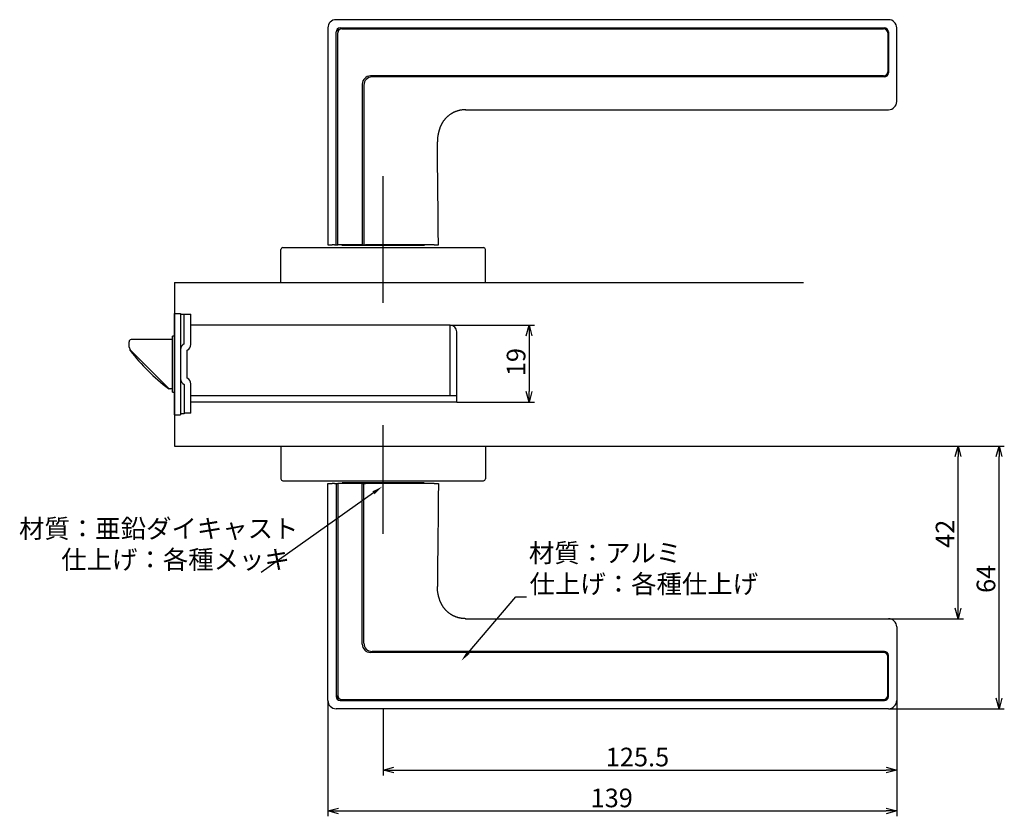
# Model space of a CAD drawing. Extents: x 4784 to 5416, y -398 to 26.
# Drawn here: x 5161 to 5402, y -169 to 26 of the extents above; entities that cross this region are included whole.
import ezdxf

# ---------------------------------------------------------------- set-up
doc = ezdxf.new("R2010")
doc.units = 0
doc.header["$LTSCALE"] = 0.5
doc.layers.get('0').update_dxf_attribs({"linetype": 'CONTINUOUS'})
doc.layers.add('01', color=1, linetype='CONTINUOUS')
doc.layers.add('1DIM', color=7, linetype='CONTINUOUS')
doc.styles.get("Standard").update_dxf_attribs({"font": 'txt.shx', "bigfont": 'extfont.shx'})

msp = doc.modelspace()

# ---------------------------------------------------------------- linework, layer by layer
at = {"linetype": 'BYBLOCK'}
for p, q in [((5284.9, -51.25), (5285.6, -48.65)), ((5285.6, -48.65), (5286.29, -51.25)), ((5285.6, -48.65), (5285.6, -51.25)), ((5285.6, -67.45), (5284.9, -64.85)), ((5286.29, -64.85), (5285.6, -67.45)), ((5285.6, -67.45), (5285.6, -64.85)), ((5389.74, -80.75), (5390.44, -78.15)), ((5390.44, -78.15), (5391.13, -80.75)), ((5390.44, -78.15), (5390.44, -80.75)), ((5399.74, -80.75), (5400.44, -78.15)), ((5400.44, -78.15), (5401.13, -80.75)), ((5400.44, -78.15), (5400.44, -80.75)), ((5390.44, -120.35), (5389.74, -117.75)), ((5391.13, -117.75), (5390.44, -120.35)), ((5390.44, -120.35), (5390.44, -117.75)), ((5400.44, -142.35), (5399.74, -139.75)), ((5401.13, -139.75), (5400.44, -142.35)), ((5400.44, -142.35), (5400.44, -139.75)), ((5249.93, -157.35), (5252.53, -156.66)), ((5252.53, -158.05), (5249.93, -157.35)), ((5249.93, -157.35), (5252.53, -157.35)), ((5372.83, -156.66), (5375.43, -157.35)), ((5375.43, -157.35), (5372.83, -158.05)), ((5375.43, -157.35), (5372.83, -157.35)), ((5236.43, -167.35), (5239.03, -166.66)), ((5239.03, -168.05), (5236.43, -167.35)), ((5236.43, -167.35), (5239.03, -167.35)), ((5372.83, -166.66), (5375.43, -167.35)), ((5375.43, -167.35), (5372.83, -168.05)), ((5375.43, -167.35), (5372.83, -167.35))]:
    msp.add_line(p, q, dxfattribs=at)
at = {"layer": '01'}
for p, q in [((5373.43, 26.05), (5238.43, 26.05)), ((5236.43, 24.05), (5236.43, -28.95)), ((5238.43, -28.95), (5238.43, 23.05)), ((5238.83, 23.85), (5238.83, 22.8)), ((5238.83, -28.95), (5238.83, 22.8)), ((5239.43, 24.05), (5372.43, 24.05)), ((5239.83, 23.8), (5372.23, 23.8)), ((5373.23, 22.8), (5373.23, 13.3)), ((5373.43, 23.05), (5373.43, 13.05)), ((5375.43, 6.05), (5375.43, 24.05)), ((5372.23, 12.3), (5246.83, 12.3)), ((5372.43, 12.05), (5247.23, 12.05)), ((5244.83, 10.3), (5244.83, -28.95)), ((5245.23, 10.05), (5245.23, -28.95)), ((5270.06, 4.05), (5373.43, 4.05)), ((5249.93, -43.15), (5249.93, -12.23)), ((5224.93, -38.15), (5224.93, -30.15)), ((5225.43, -29.65), (5274.43, -29.65)), ((5236.43, -28.95), (5237.43, -28.95)), ((5238.03, -28.95), (5237.43, -28.95)), ((5238.03, -28.95), (5238.43, -28.95)), ((5238.43, -28.95), (5238.83, -28.95)), ((5244.83, -28.95), (5238.83, -28.95)), ((5259.93, -29.15), (5239.93, -29.15)), ((5244.83, -28.95), (5245.23, -28.95)), ((5245.23, -28.95), (5245.63, -28.95)), ((5262.43, -28.95), (5245.63, -28.95)), ((5274.93, -38.15), (5274.93, -30.15)), ((5198.93, -38.15), (5352.69, -38.15)), ((5224.93, -38.15), (5274.93, -38.15)), ((5249.93, -99.65), (5249.93, -73.09)), ((5198.93, -78.15), (5352.69, -78.15)), ((5224.93, -78.15), (5274.93, -78.15)), ((5224.93, -78.15), (5224.93, -86.15)), ((5274.93, -78.15), (5274.93, -86.15)), ((5225.43, -86.65), (5274.43, -86.65)), ((5236.43, -140.35), (5236.43, -87.35)), ((5236.43, -87.35), (5237.43, -87.35)), ((5238.03, -87.35), (5237.43, -87.35)), ((5238.03, -87.35), (5238.43, -87.35)), ((5238.43, -87.35), (5238.43, -139.35)), ((5238.43, -87.35), (5238.83, -87.35)), ((5244.83, -87.35), (5238.83, -87.35)), ((5238.83, -87.35), (5238.83, -139.1)), ((5259.93, -87.15), (5239.93, -87.15)), ((5244.83, -87.35), (5245.23, -87.35)), ((5244.83, -126.6), (5244.83, -87.35)), ((5245.23, -126.35), (5245.23, -87.35)), ((5245.23, -87.35), (5245.63, -87.35)), ((5262.43, -87.35), (5245.63, -87.35)), ((5270.06, -120.35), (5373.43, -120.35)), ((5375.43, -122.35), (5375.43, -140.35)), ((5372.23, -128.6), (5246.83, -128.6)), ((5372.43, -128.35), (5247.23, -128.35)), ((5373.23, -139.1), (5373.23, -129.6)), ((5373.43, -139.35), (5373.43, -129.35)), ((5238.83, -140.15), (5238.83, -139.1)), ((5239.43, -140.35), (5372.43, -140.35)), ((5239.83, -140.1), (5372.23, -140.1)), ((5373.43, -142.35), (5238.43, -142.35))]:
    msp.add_line(p, q, dxfattribs=at)
at = {"layer": '01', "linetype": 'BYBLOCK'}
for p, q in [((5198.93, -38.15), (5198.93, -78.15)), ((5198.93, -45.75), (5200.43, -45.75)), ((5198.93, -70.55), (5198.93, -45.75)), ((5200.43, -45.75), (5200.43, -70.55)), ((5200.43, -45.95), (5202.93, -45.95)), ((5201.33, -53.15), (5201.33, -45.95)), ((5202.93, -53.31), (5202.93, -45.95)), ((5266.33, -48.65), (5202.93, -48.65)), ((5266.33, -65.85), (5266.33, -48.65)), ((5267.93, -67.45), (5267.93, -50.25)), ((5187.83, -53.35), (5187.83, -52.65)), ((5198.43, -52.15), (5188.33, -52.15)), ((5198.93, -51.3), (5198.43, -51.3)), ((5198.43, -65), (5198.43, -51.3)), ((5187.83, -53.73), (5187.83, -53.35)), ((5188.03, -54.48), (5188.03, -54.65)), ((5197.49, -64.01), (5188.27, -54.79)), ((5202.03, -61.55), (5202.03, -54.75)), ((5198.43, -64.15), (5197.64, -64.15)), ((5198.43, -64.15), (5197.84, -64.15)), ((5201.33, -63.15), (5201.33, -70.25)), ((5202.93, -70.15), (5202.93, -62.99)), ((5198.43, -65), (5198.93, -65)), ((5267.93, -65.85), (5202.93, -65.85)), ((5220.37, -67.45), (5202.93, -67.45)), ((5267.93, -67.45), (5217.53, -67.45)), ((5198.93, -70.55), (5200.43, -70.55)), ((5201.33, -70.25), (5200.43, -70.25)), ((5202.93, -70.15), (5201.33, -70.15))]:
    msp.add_line(p, q, dxfattribs=at)
at = {"layer": '01'}
for points in [[(5270.12, 4.05), (5270.02, 4.05), (5269.91, 4.04), (5269.81, 4.04), (5269.71, 4.03), (5269.61, 4.02), (5269.5, 4.02), (5269.4, 4.01), (5269.3, 4), (5269.2, 3.98), (5269.1, 3.97), (5269, 3.96), (5268.89, 3.94), (5268.79, 3.92), (5268.69, 3.9), (5268.59, 3.88), (5268.49, 3.86), (5268.39, 3.83), (5268.29, 3.81), (5268.19, 3.78), (5268.1, 3.75), (5268, 3.72), (5267.9, 3.69), (5267.8, 3.65), (5267.71, 3.62), (5267.61, 3.58), (5267.52, 3.54), (5267.42, 3.5), (5267.33, 3.46), (5267.24, 3.42), (5267.14, 3.38), (5267.05, 3.33), (5266.96, 3.29), (5266.87, 3.24), (5266.78, 3.19), (5266.69, 3.14), (5266.61, 3.09), (5266.52, 3.04), (5266.43, 2.98), (5266.35, 2.93), (5266.27, 2.87), (5266.18, 2.81), (5266.1, 2.75), (5266.02, 2.69), (5265.94, 2.63), (5265.86, 2.57), (5265.79, 2.5), (5265.71, 2.44), (5265.64, 2.37), (5265.57, 2.31), (5265.49, 2.24), (5265.42, 2.17), (5265.36, 2.1), (5265.29, 2.03), (5265.22, 1.96), (5265.16, 1.89), (5265.09, 1.82), (5265.03, 1.74), (5264.97, 1.67), (5264.91, 1.6), (5264.85, 1.52), (5264.8, 1.45), (5264.74, 1.37), (5264.69, 1.3), (5264.63, 1.22), (5264.58, 1.14), (5264.53, 1.06), (5264.48, 0.98), (5264.43, 0.91), (5264.38, 0.83), (5264.34, 0.75), (5264.29, 0.66), (5264.25, 0.58), (5264.2, 0.5), (5264.16, 0.42), (5264.12, 0.34), (5264.08, 0.25), (5264.04, 0.17), (5264, 0.09), (5263.96, 0), (5263.93, -0.08), (5263.89, -0.17), (5263.86, -0.25), (5263.82, -0.34), (5263.79, -0.43), (5263.76, -0.51), (5263.73, -0.6), (5263.7, -0.69), (5263.67, -0.78), (5263.64, -0.87), (5263.61, -0.96), (5263.58, -1.05), (5263.56, -1.14), (5263.53, -1.23), (5263.51, -1.32), (5263.49, -1.41), (5263.46, -1.5), (5263.44, -1.6), (5263.42, -1.69), (5263.4, -1.78), (5263.38, -1.88), (5263.36, -1.97), (5263.35, -2.06), (5263.33, -2.16), (5263.31, -2.25), (5263.3, -2.35), (5263.28, -2.45), (5263.27, -2.54), (5263.25, -2.64), (5263.24, -2.74), (5263.23, -2.83), (5263.22, -2.93), (5263.21, -3.03), (5263.2, -3.13), (5263.2, -3.23), (5263.19, -3.33), (5263.19, -3.43), (5263.18, -3.53), (5263.18, -3.63), (5263.18, -3.74), (5263.17, -3.84)], [(5263.43, -28.95), (5263.43, -28.26), (5263.42, -27.57), (5263.41, -26.88), (5263.41, -26.19), (5263.4, -25.5), (5263.4, -24.81), (5263.39, -24.12), (5263.38, -23.43), (5263.38, -22.74), (5263.37, -22.05), (5263.36, -21.36), (5263.36, -20.67), (5263.35, -19.98), (5263.34, -19.29), (5263.34, -18.6), (5263.33, -17.91), (5263.32, -17.22), (5263.31, -16.52), (5263.31, -15.83), (5263.3, -15.14), (5263.29, -14.45), (5263.28, -13.76), (5263.28, -13.07), (5263.27, -12.38), (5263.26, -11.69), (5263.25, -11), (5263.25, -10.31), (5263.24, -9.63), (5263.23, -8.97), (5263.22, -8.31), (5263.22, -7.69), (5263.21, -7.08), (5263.2, -6.51), (5263.2, -5.98), (5263.19, -5.49), (5263.18, -5.05), (5263.18, -4.65), (5263.18, -4.32), (5263.17, -4.04), (5263.17, -3.84)], [(5263.43, -87.35), (5263.43, -88.04), (5263.42, -88.73), (5263.41, -89.42), (5263.41, -90.11), (5263.4, -90.8), (5263.4, -91.49), (5263.39, -92.18), (5263.38, -92.87), (5263.38, -93.57), (5263.37, -94.26), (5263.36, -94.95), (5263.36, -95.64), (5263.35, -96.33), (5263.34, -97.02), (5263.34, -97.71), (5263.33, -98.4), (5263.32, -99.09), (5263.31, -99.78), (5263.31, -100.47), (5263.3, -101.16), (5263.29, -101.85), (5263.28, -102.54), (5263.28, -103.23), (5263.27, -103.92), (5263.26, -104.61), (5263.25, -105.3), (5263.25, -105.99), (5263.24, -106.67), (5263.23, -107.34), (5263.22, -107.99), (5263.22, -108.62), (5263.21, -109.22), (5263.2, -109.79), (5263.2, -110.32), (5263.19, -110.81), (5263.18, -111.26), (5263.18, -111.65), (5263.18, -111.98), (5263.17, -112.26), (5263.17, -112.47)], [(5270.12, -120.35), (5270.02, -120.35), (5269.91, -120.34), (5269.81, -120.34), (5269.71, -120.33), (5269.61, -120.33), (5269.5, -120.32), (5269.4, -120.31), (5269.3, -120.3), (5269.2, -120.29), (5269.1, -120.27), (5269, -120.26), (5268.89, -120.24), (5268.79, -120.22), (5268.69, -120.2), (5268.59, -120.18), (5268.49, -120.16), (5268.39, -120.13), (5268.29, -120.11), (5268.19, -120.08), (5268.1, -120.05), (5268, -120.02), (5267.9, -119.99), (5267.8, -119.96), (5267.71, -119.92), (5267.61, -119.88), (5267.52, -119.85), (5267.42, -119.81), (5267.33, -119.77), (5267.24, -119.73), (5267.14, -119.68), (5267.05, -119.64), (5266.96, -119.59), (5266.87, -119.54), (5266.78, -119.49), (5266.69, -119.44), (5266.61, -119.39), (5266.52, -119.34), (5266.43, -119.29), (5266.35, -119.23), (5266.27, -119.17), (5266.18, -119.11), (5266.1, -119.06), (5266.02, -118.99), (5265.94, -118.93), (5265.86, -118.87), (5265.79, -118.81), (5265.71, -118.74), (5265.64, -118.68), (5265.57, -118.61), (5265.49, -118.54), (5265.42, -118.47), (5265.36, -118.4), (5265.29, -118.33), (5265.22, -118.26), (5265.16, -118.19), (5265.09, -118.12), (5265.03, -118.05), (5264.97, -117.97), (5264.91, -117.9), (5264.85, -117.83), (5264.8, -117.75), (5264.74, -117.67), (5264.69, -117.6), (5264.63, -117.52), (5264.58, -117.44), (5264.53, -117.37), (5264.48, -117.29), (5264.43, -117.21), (5264.38, -117.13), (5264.34, -117.05), (5264.29, -116.97), (5264.25, -116.89), (5264.2, -116.81), (5264.16, -116.72), (5264.12, -116.64), (5264.08, -116.56), (5264.04, -116.47), (5264, -116.39), (5263.96, -116.31), (5263.93, -116.22), (5263.89, -116.14), (5263.86, -116.05), (5263.82, -115.96), (5263.79, -115.88), (5263.76, -115.79), (5263.73, -115.7), (5263.7, -115.61), (5263.67, -115.53), (5263.64, -115.44), (5263.61, -115.35), (5263.58, -115.26), (5263.56, -115.17), (5263.53, -115.08), (5263.51, -114.98), (5263.49, -114.89), (5263.46, -114.8), (5263.44, -114.71), (5263.42, -114.61), (5263.4, -114.52), (5263.38, -114.43), (5263.36, -114.33), (5263.35, -114.24), (5263.33, -114.14), (5263.31, -114.05), (5263.3, -113.95), (5263.28, -113.86), (5263.27, -113.76), (5263.25, -113.66), (5263.24, -113.57), (5263.23, -113.47), (5263.22, -113.37), (5263.21, -113.27), (5263.2, -113.17), (5263.2, -113.07), (5263.19, -112.97), (5263.19, -112.87), (5263.18, -112.77), (5263.18, -112.67), (5263.18, -112.57), (5263.17, -112.47)]]:
    msp.add_lwpolyline(points, dxfattribs=at)
at = {"layer": '01', "linetype": 'BYBLOCK'}
msp.add_lwpolyline([(5187.86, -54.01), (5187.86, -54), (5187.86, -53.98), (5187.85, -53.97), (5187.85, -53.96), (5187.85, -53.95), (5187.85, -53.94), (5187.85, -53.93), (5187.85, -53.91), (5187.84, -53.9), (5187.84, -53.89), (5187.84, -53.88), (5187.84, -53.87), (5187.84, -53.86), (5187.84, -53.84), (5187.84, -53.83), (5187.84, -53.82), (5187.84, -53.81), (5187.84, -53.8), (5187.84, -53.79), (5187.84, -53.78), (5187.84, -53.76), (5187.83, -53.75), (5187.83, -53.74), (5187.83, -53.73)], dxfattribs=at)
at = {"layer": '01'}
for points in [[(5239.93, -29.15, 0), (5239.93, -29.13, 0), (5239.93, -29.1, 0), (5239.93, -29.08, 0), (5239.93, -29.05, 0), (5239.93, -29.03, 0), (5239.93, -29, 0), (5239.93, -28.98, 0), (5239.93, -28.95, 0)], [(5259.93, -28.95, 0), (5259.93, -28.98, 0), (5259.93, -29, 0), (5259.93, -29.03, 0), (5259.93, -29.05, 0), (5259.93, -29.08, 0), (5259.93, -29.1, 0), (5259.93, -29.13, 0), (5259.93, -29.15, 0)], [(5262.43, -28.95, 0), (5262.44, -28.95, 0), (5262.45, -28.95, 0), (5262.46, -28.95, 0), (5262.47, -28.95, 0), (5262.48, -28.95, 0), (5262.5, -28.95, 0), (5262.51, -28.95, 0), (5262.52, -28.95, 0), (5262.53, -28.95, 0), (5262.54, -28.95, 0), (5262.55, -28.95, 0), (5262.56, -28.95, 0), (5262.57, -28.95, 0), (5262.58, -28.95, 0), (5262.59, -28.95, 0), (5262.6, -28.95, 0), (5262.61, -28.95, 0), (5262.62, -28.95, 0), (5262.63, -28.95, 0), (5262.64, -28.95, 0), (5262.65, -28.95, 0), (5262.66, -28.95, 0), (5262.67, -28.95, 0), (5262.68, -28.95, 0), (5262.69, -28.95, 0), (5262.7, -28.95, 0), (5262.71, -28.95, 0), (5262.72, -28.95, 0), (5262.73, -28.95, 0), (5262.74, -28.95, 0), (5262.75, -28.95, 0), (5262.76, -28.95, 0), (5262.77, -28.95, 0), (5262.78, -28.95, 0), (5262.79, -28.95, 0), (5262.8, -28.95, 0), (5262.81, -28.95, 0), (5262.82, -28.95, 0), (5262.83, -28.95, 0), (5262.83, -28.95, 0), (5262.84, -28.95, 0), (5262.85, -28.95, 0), (5262.86, -28.95, 0), (5262.87, -28.95, 0), (5262.88, -28.95, 0), (5262.89, -28.95, 0), (5262.9, -28.95, 0), (5262.91, -28.95, 0), (5262.92, -28.95, 0), (5262.93, -28.95, 0), (5262.94, -28.95, 0), (5262.94, -28.95, 0), (5262.95, -28.95, 0), (5262.96, -28.95, 0), (5262.97, -28.95, 0), (5262.98, -28.95, 0), (5262.99, -28.95, 0), (5263, -28.95, 0), (5263.01, -28.95, 0), (5263.01, -28.95, 0), (5263.02, -28.95, 0), (5263.03, -28.95, 0), (5263.04, -28.95, 0), (5263.05, -28.95, 0), (5263.06, -28.95, 0), (5263.06, -28.95, 0), (5263.07, -28.95, 0), (5263.08, -28.95, 0), (5263.09, -28.95, 0), (5263.1, -28.95, 0), (5263.1, -28.95, 0), (5263.11, -28.95, 0), (5263.12, -28.95, 0), (5263.13, -28.95, 0), (5263.13, -28.95, 0), (5263.14, -28.95, 0), (5263.15, -28.95, 0), (5263.15, -28.95, 0), (5263.16, -28.95, 0), (5263.17, -28.95, 0), (5263.18, -28.95, 0), (5263.18, -28.95, 0), (5263.19, -28.95, 0), (5263.2, -28.95, 0), (5263.2, -28.95, 0), (5263.21, -28.95, 0), (5263.22, -28.95, 0), (5263.22, -28.95, 0), (5263.23, -28.95, 0), (5263.23, -28.95, 0), (5263.24, -28.95, 0), (5263.25, -28.95, 0), (5263.25, -28.95, 0), (5263.26, -28.95, 0), (5263.26, -28.95, 0), (5263.27, -28.95, 0), (5263.28, -28.95, 0), (5263.28, -28.95, 0), (5263.29, -28.95, 0), (5263.29, -28.95, 0), (5263.3, -28.95, 0), (5263.3, -28.95, 0), (5263.31, -28.95, 0), (5263.31, -28.95, 0), (5263.32, -28.95, 0), (5263.32, -28.95, 0), (5263.33, -28.95, 0), (5263.33, -28.95, 0), (5263.34, -28.95, 0), (5263.34, -28.95, 0), (5263.34, -28.95, 0), (5263.35, -28.95, 0), (5263.35, -28.95, 0), (5263.36, -28.95, 0), (5263.36, -28.95, 0), (5263.36, -28.95, 0), (5263.37, -28.95, 0), (5263.37, -28.95, 0), (5263.38, -28.95, 0), (5263.38, -28.95, 0), (5263.38, -28.95, 0), (5263.39, -28.95, 0), (5263.39, -28.95, 0), (5263.39, -28.95, 0), (5263.39, -28.95, 0), (5263.4, -28.95, 0), (5263.4, -28.95, 0), (5263.4, -28.95, 0), (5263.41, -28.95, 0), (5263.41, -28.95, 0), (5263.41, -28.95, 0), (5263.41, -28.95, 0), (5263.41, -28.95, 0), (5263.42, -28.95, 0), (5263.42, -28.95, 0), (5263.42, -28.95, 0), (5263.42, -28.95, 0), (5263.42, -28.95, 0), (5263.42, -28.95, 0), (5263.42, -28.95, 0), (5263.42, -28.95, 0), (5263.43, -28.95, 0), (5263.43, -28.95, 0), (5263.43, -28.95, 0), (5263.43, -28.95, 0), (5263.43, -28.95, 0), (5263.43, -28.95, 0), (5263.43, -28.95, 0), (5263.43, -28.95, 0), (5263.43, -28.95, 0), (5263.43, -28.95, 0), (5263.43, -28.95, 0)], [(5239.93, -87.15, 0), (5239.93, -87.18, 0), (5239.93, -87.2, 0), (5239.93, -87.23, 0), (5239.93, -87.25, 0), (5239.93, -87.28, 0), (5239.93, -87.3, 0), (5239.93, -87.33, 0), (5239.93, -87.35, 0)], [(5259.93, -87.35, 0), (5259.93, -87.33, 0), (5259.93, -87.3, 0), (5259.93, -87.28, 0), (5259.93, -87.25, 0), (5259.93, -87.23, 0), (5259.93, -87.2, 0), (5259.93, -87.18, 0), (5259.93, -87.15, 0)], [(5262.43, -87.35, 0), (5262.44, -87.35, 0), (5262.45, -87.35, 0), (5262.46, -87.35, 0), (5262.47, -87.35, 0), (5262.48, -87.35, 0), (5262.5, -87.35, 0), (5262.51, -87.35, 0), (5262.52, -87.35, 0), (5262.53, -87.35, 0), (5262.54, -87.35, 0), (5262.55, -87.35, 0), (5262.56, -87.35, 0), (5262.57, -87.35, 0), (5262.58, -87.35, 0), (5262.59, -87.35, 0), (5262.6, -87.35, 0), (5262.61, -87.35, 0), (5262.62, -87.35, 0), (5262.63, -87.35, 0), (5262.64, -87.35, 0), (5262.65, -87.35, 0), (5262.66, -87.35, 0), (5262.67, -87.35, 0), (5262.68, -87.35, 0), (5262.69, -87.35, 0), (5262.7, -87.35, 0), (5262.71, -87.35, 0), (5262.72, -87.35, 0), (5262.73, -87.35, 0), (5262.74, -87.35, 0), (5262.75, -87.35, 0), (5262.76, -87.35, 0), (5262.77, -87.35, 0), (5262.78, -87.35, 0), (5262.79, -87.35, 0), (5262.8, -87.35, 0), (5262.81, -87.35, 0), (5262.82, -87.35, 0), (5262.83, -87.35, 0), (5262.83, -87.35, 0), (5262.84, -87.35, 0), (5262.85, -87.35, 0), (5262.86, -87.35, 0), (5262.87, -87.35, 0), (5262.88, -87.35, 0), (5262.89, -87.35, 0), (5262.9, -87.35, 0), (5262.91, -87.35, 0), (5262.92, -87.35, 0), (5262.93, -87.35, 0), (5262.94, -87.35, 0), (5262.94, -87.35, 0), (5262.95, -87.35, 0), (5262.96, -87.35, 0), (5262.97, -87.35, 0), (5262.98, -87.35, 0), (5262.99, -87.35, 0), (5263, -87.35, 0), (5263.01, -87.35, 0), (5263.01, -87.35, 0), (5263.02, -87.35, 0), (5263.03, -87.35, 0), (5263.04, -87.35, 0), (5263.05, -87.35, 0), (5263.06, -87.35, 0), (5263.06, -87.35, 0), (5263.07, -87.35, 0), (5263.08, -87.35, 0), (5263.09, -87.35, 0), (5263.1, -87.35, 0), (5263.1, -87.35, 0), (5263.11, -87.35, 0), (5263.12, -87.35, 0), (5263.13, -87.35, 0), (5263.13, -87.35, 0), (5263.14, -87.35, 0), (5263.15, -87.35, 0), (5263.15, -87.35, 0), (5263.16, -87.35, 0), (5263.17, -87.35, 0), (5263.18, -87.35, 0), (5263.18, -87.35, 0), (5263.19, -87.35, 0), (5263.2, -87.35, 0), (5263.2, -87.35, 0), (5263.21, -87.35, 0), (5263.22, -87.35, 0), (5263.22, -87.35, 0), (5263.23, -87.35, 0), (5263.23, -87.35, 0), (5263.24, -87.35, 0), (5263.25, -87.35, 0), (5263.25, -87.35, 0), (5263.26, -87.35, 0), (5263.26, -87.35, 0), (5263.27, -87.35, 0), (5263.28, -87.35, 0), (5263.28, -87.35, 0), (5263.29, -87.35, 0), (5263.29, -87.35, 0), (5263.3, -87.35, 0), (5263.3, -87.35, 0), (5263.31, -87.35, 0), (5263.31, -87.35, 0), (5263.32, -87.35, 0), (5263.32, -87.35, 0), (5263.33, -87.35, 0), (5263.33, -87.35, 0), (5263.34, -87.35, 0), (5263.34, -87.35, 0), (5263.34, -87.35, 0), (5263.35, -87.35, 0), (5263.35, -87.35, 0), (5263.36, -87.35, 0), (5263.36, -87.35, 0), (5263.36, -87.35, 0), (5263.37, -87.35, 0), (5263.37, -87.35, 0), (5263.38, -87.35, 0), (5263.38, -87.35, 0), (5263.38, -87.35, 0), (5263.39, -87.35, 0), (5263.39, -87.35, 0), (5263.39, -87.35, 0), (5263.39, -87.35, 0), (5263.4, -87.35, 0), (5263.4, -87.35, 0), (5263.4, -87.35, 0), (5263.41, -87.35, 0), (5263.41, -87.35, 0), (5263.41, -87.35, 0), (5263.41, -87.35, 0), (5263.41, -87.35, 0), (5263.42, -87.35, 0), (5263.42, -87.35, 0), (5263.42, -87.35, 0), (5263.42, -87.35, 0), (5263.42, -87.35, 0), (5263.42, -87.35, 0), (5263.42, -87.35, 0), (5263.42, -87.35, 0), (5263.43, -87.35, 0), (5263.43, -87.35, 0), (5263.43, -87.35, 0), (5263.43, -87.35, 0), (5263.43, -87.35, 0), (5263.43, -87.35, 0), (5263.43, -87.35, 0), (5263.43, -87.35, 0), (5263.43, -87.35, 0), (5263.43, -87.35, 0), (5263.43, -87.35, 0)]]:
    msp.add_polyline3d(points, dxfattribs=at)
for centre, radius, start, end in [((5238.43, 24.05), 2, 90, 180), ((5373.43, 24.05), 2, 0, 90), ((5239.43, 23.05), 1, 90, 180), ((5239.83, 22.8), 1, 90, 180), ((5372.23, 22.8), 1, 0, 90), ((5372.43, 23.05), 1, 0, 90), ((5246.83, 10.3), 2, 90, 180), ((5247.23, 10.05), 2, 90, 180), ((5372.23, 13.3), 1, 270, 0), ((5372.43, 13.05), 1, 270, 0), ((5373.43, 6.05), 2, 270, 0), ((5225.43, -30.15), 0.5, 90, 180), ((5274.43, -30.15), 0.5, 0, 90), ((5225.43, -86.15), 0.5, 180, 270), ((5274.43, -86.15), 0.5, 270, 0), ((5373.43, -122.35), 2, 0, 90), ((5246.83, -126.6), 2, 180, 270), ((5247.23, -126.35), 2, 180, 270), ((5372.23, -129.6), 1, 0, 90), ((5372.43, -129.35), 1, 0, 90), ((5239.43, -139.35), 1, 180, 270), ((5239.83, -139.1), 1, 180, 270), ((5372.23, -139.1), 1, 270, 0), ((5372.43, -139.35), 1, 270, 0), ((5238.43, -140.35), 2, 180, 270), ((5373.43, -140.35), 2, 270, 0)]:
    msp.add_arc(centre, radius, start, end, dxfattribs=at)
at = {"layer": '01', "linetype": 'BYBLOCK'}
for centre, radius, start, end in [((5266.33, -50.25), 1.6, 0, 90), ((5188.33, -52.65), 0.5, 90, 180), ((5189.33, -53.73), 1.5, 190.6281, 225), ((5188.33, -54.65), 0.3, 180, 217.7405), ((5227.64, -24.23), 50, 217.7405, 232.8678), ((5202.03, -54.59), 1.6, 115.9445, 180), ((5201.33, -53.31), 1.6, 295.9445, 0), ((5202.03, -61.71), 1.6, 180, 244.0555), ((5201.33, -62.99), 1.6, 0, 64.0555), ((5197.64, -63.85), 0.3, 232.8678, 270), ((5197.84, -63.65), 0.5, 225, 270)]:
    msp.add_arc(centre, radius, start, end, dxfattribs=at)
at = {"layer": '1DIM'}
for p, q in [((5266.33, -48.65), (5286.9, -48.65)), ((5285.6, -51.25), (5285.6, -64.85)), ((5267.93, -67.45), (5286.9, -67.45)), ((5352.69, -78.15), (5401.74, -78.15)), ((5390.44, -78.15), (5391.74, -78.15)), ((5390.44, -117.75), (5390.44, -80.75)), ((5400.44, -139.75), (5400.44, -80.75)), ((5247.55, -89.58), (5220.09, -109.09)), ((5270.73, -128.66), (5282.35, -115.04)), ((5282.35, -115.04), (5284.95, -115.04)), ((5373.43, -120.35), (5391.74, -120.35)), ((5236.43, -140.35), (5236.43, -168.65)), ((5375.43, -140.35), (5375.43, -158.65)), ((5375.43, -140.35), (5375.43, -168.65)), ((5249.93, -142.35), (5249.93, -158.65)), ((5373.43, -142.35), (5401.74, -142.35)), ((5252.53, -157.35), (5372.83, -157.35)), ((5239.03, -167.35), (5372.83, -167.35))]:
    msp.add_line(p, q, dxfattribs=at)
for points in [[(5247.3, -89.23), (5249.67, -88.08), (5247.81, -89.94)], [(5271.06, -128.94), (5269.04, -130.64), (5270.4, -128.38)]]:
    msp.add_solid(points, dxfattribs=at)

# ---------------------------------------------------------------- texts
at = {"layer": '01', "linetype": 'CONTINUOUS'}
for s, p in [('材質：亜鉛ダイキャスト', (5160.94, -100.6)), ('仕上げ：各種メッキ', (5171.25, -108.18))]:
    msp.add_text(s, height=4.55, dxfattribs=at).set_placement(p)
at = {"layer": '1DIM', "linetype": 'CONTINUOUS'}
for s, p in [('19', (5284.69, -61.09)), ('42', (5389.53, -103.04)), ('64', (5399.53, -114.06))]:
    msp.add_text(s, height=4.55, rotation=90, dxfattribs=at).set_placement(p)
for s, p in [('材質：アルミ', (5285.55, -106.55)), ('仕上げ：各種仕上げ', (5285.7, -114.13)), ('125.5', (5304.33, -156.44)), ('139', (5300.62, -166.44))]:
    msp.add_text(s, height=4.55, dxfattribs=at).set_placement(p)

doc.saveas('drawing.dxf')
